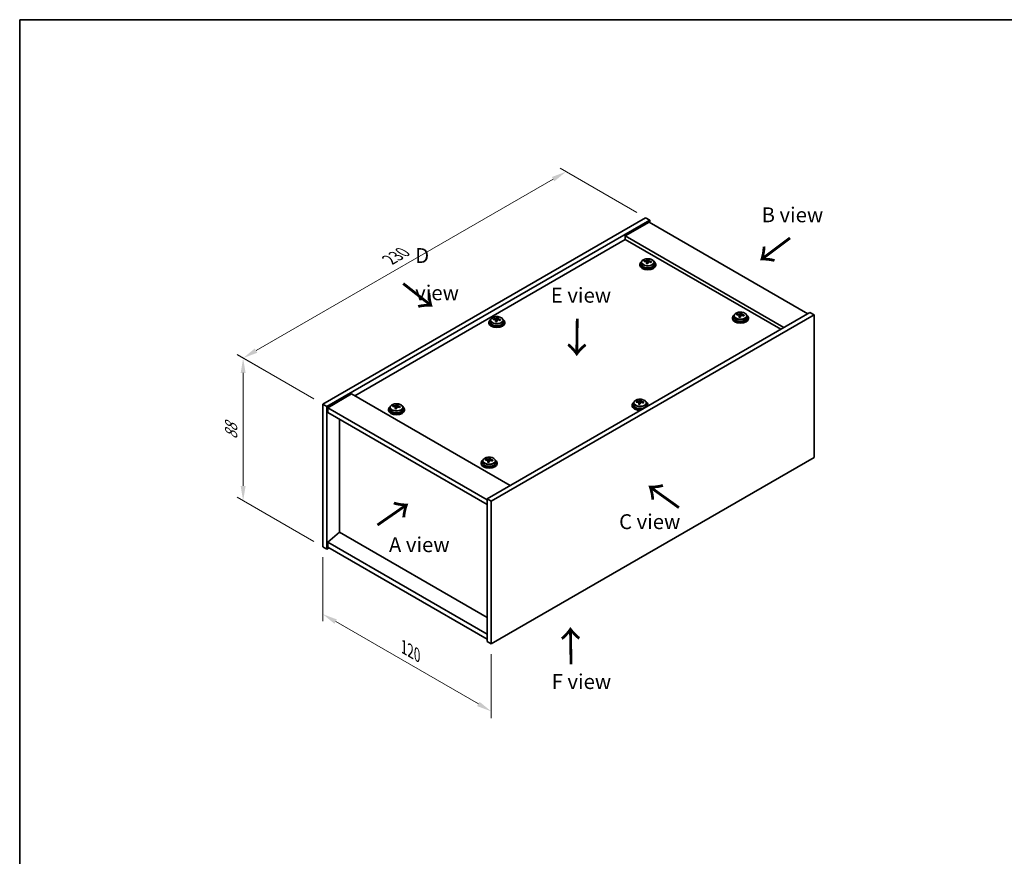
# Model space of a CAD drawing. Units: millimetres. Extents: x 43 to 5186, y 24 to 867.
# Drawn here: x 43 to 539, y 446 to 867 of the extents above; entities that cross this region are included whole.
import ezdxf

# ---------------------------------------------------------------- set-up
doc = ezdxf.new("R2010")
doc.units = ezdxf.units.MM
doc.header["$LTSCALE"] = 3
doc.layers.get('Defpoints').update_dxf_attribs({"lineweight": 25})
for name, color, linetype, lineweight in [('Border (ISO)', 7, 'Continuous', 35), ('Dimension (ISO)', 7, 'Continuous', 18), ('Symbol (ISO)', 7, 'Continuous', 18), ('Visible (ISO)', 7, 'Continuous', 35), ('Visible Narrow (ISO)', 7, 'Continuous', 25)]:
    doc.layers.add(name, color=color, linetype=linetype, lineweight=lineweight)
doc.styles.add('Note Text (TK)', font='txt')
doc.dimstyles.new('Default - Method 1b (TK)', dxfattribs={"dimscale": 3, "dimtxt": 2.5, "dimasz": 2.5, "dimexe": 1, "dimexo": 1.5, "dimgap": 1, "dimtad": 1, "dimtoh": 1, "dimrnd": 1e-08, "dimdsep": 46, "dimtxsty": 'Note Text (TK)', "dimcen": 0.09, "dimdle": 5, "dimclrd": 100, "dimclre": 100, "dimclrt": 7, "dimadec": 1, "dimazin": 1, "dimtfac": 1, "dimtmove": 0, "dimatfit": 3, "dimfxl": 0, "dimtolj": 1, "dimlwd": -1, "dimlwe": -1, "dimarcsym": 0})

# ---------------------------------------------------------------- blocks, each defined once
blk = doc.blocks.new('図面枠 tk図枠')
at = {"layer": 'Border (ISO)'}
for q in [(405.5, 289), (14.5, 8)]:
    blk.add_line((14.5, 289), q, dxfattribs=at)
blk = doc.blocks.new('*D6')
at = {"layer": 'Defpoints', "color": 0, "transparency": 16777216}
for p in [(196.16, 601.49), (281.02, 552.5), (281.02, 518.51)]:
    blk.add_point(p, dxfattribs=at)
at = {"layer": 'Dimension (ISO)', "color": 100, "transparency": 16777216}
for p, q in [((196.16, 596.29), (196.16, 564.04)), ((202.66, 563.75), (274.52, 522.26)), ((281.02, 547.3), (281.02, 515.05))]:
    blk.add_line(p, q, dxfattribs=at)
for points in [[(203.28, 564.83), (202.03, 562.67), (196.16, 567.5)], [(275.14, 523.34), (273.89, 521.18), (281.02, 518.51)]]:
    blk.add_solid(points, dxfattribs=at)
at = {"layer": 'Dimension (ISO)', "color": 7, "transparency": 16777216, "insert": (237.01, 550.91), "char_height": 7.5, "attachment_point": 4, "rotation": 330, "style": 'Note Text (TK)'}
blk.add_mtext('\\A1;{\\Q-30.000;\\W0.816;\\H0.816x;120}', dxfattribs=at)
blk = doc.blocks.new('*D7')
at = {"layer": 'Defpoints', "color": 0, "transparency": 16777216}
for p in [(358.8, 767.24), (156.03, 696.51), (196.16, 673.34)]:
    blk.add_point(p, dxfattribs=at)
at = {"layer": 'Dimension (ISO)', "color": 100, "transparency": 16777216}
for p, q in [((354.3, 769.83), (315.67, 792.14)), ((312.17, 786.65), (162.53, 700.26)), ((191.66, 675.94), (153.03, 698.24))]:
    blk.add_line(p, q, dxfattribs=at)
for points in [[(311.55, 787.74), (312.8, 785.57), (318.67, 790.4)], [(161.9, 701.34), (163.15, 699.17), (156.03, 696.51)]]:
    blk.add_solid(points, dxfattribs=at)
at = {"layer": 'Dimension (ISO)', "color": 7, "transparency": 16777216, "insert": (229.71, 746.04), "char_height": 7.5, "attachment_point": 4, "rotation": 30, "style": 'Note Text (TK)'}
blk.add_mtext('\\A1;{\\Q-30.000;\\W0.816;\\H0.816x;230}', dxfattribs=at)
blk = doc.blocks.new('*D8')
at = {"layer": 'Defpoints', "color": 0, "transparency": 16777216}
for p in [(196.16, 673.34), (156.05, 624.65), (196.16, 601.49)]:
    blk.add_point(p, dxfattribs=at)
at = {"layer": 'Dimension (ISO)', "color": 100, "transparency": 16777216}
for p, q in [((191.66, 675.94), (153.05, 698.23)), ((156.05, 689), (156.05, 632.15)), ((191.66, 604.09), (153.05, 626.38))]:
    blk.add_line(p, q, dxfattribs=at)
for points in [[(154.8, 689), (157.3, 689), (156.05, 696.5)], [(154.8, 632.15), (157.3, 632.15), (156.05, 624.65)]]:
    blk.add_solid(points, dxfattribs=at)
at = {"layer": 'Dimension (ISO)', "color": 7, "transparency": 16777216, "insert": (149.99, 655.53), "char_height": 7.5, "attachment_point": 4, "rotation": 90, "style": 'Note Text (TK)'}
blk.add_mtext('\\A1;{\\Q30.000;\\W0.816;\\H0.816x;88}', dxfattribs=at)

msp = doc.modelspace()

# ---------------------------------------------------------------- linework, layer by layer
at = {"layer": 'Visible (ISO)'}
for p, q in [((196.1623, 673.3392), (358.7969, 767.2363)), ((198.2837, 672.1145), (360.9182, 766.0116)), ((360.5647, 764.991), (348.5439, 758.0507)), ((358.7969, 767.2363), (360.9182, 766.0116)), ((360.5647, 764.991), (440.4677, 718.8589)), ((360.9182, 766.0116), (360.9182, 764.7868)), ((348.5439, 756.2136), (212.249, 677.5238)), ((428.4469, 711.9187), (348.5439, 758.0507)), ((348.5439, 758.0507), (348.5439, 756.2136)), ((426.8559, 711.0001), (348.5439, 756.2136)), ((356.7076, 744.7154), (356.7076, 743.762)), ((358.1311, 745.164), (358.1311, 745.5719)), ((359.2741, 744.1185), (359.2741, 744.7731)), ((359.736, 745.2096), (359.8958, 745.6267)), ((359.8958, 745.6267), (359.8958, 746.2217)), ((359.8958, 745.6267), (360.4411, 745.5571)), ((360.4411, 745.0251), (360.4411, 745.7478)), ((363.0076, 744.7154), (363.0076, 743.762)), ((355.8576, 743.762), (355.8576, 743.3538)), ((363.8576, 743.762), (363.8576, 743.3538)), ((441.5284, 719.4713), (278.8938, 625.5742)), ((406.5649, 718.6824), (406.5649, 719.2773)), ((443.6497, 718.2465), (441.5284, 719.4713)), ((279.8436, 714.5723), (279.8436, 714.164)), ((280.6936, 715.5256), (280.6936, 714.5723)), ((443.6497, 718.2465), (281.0152, 624.3494)), ((282.1172, 715.9744), (282.1172, 716.3822)), ((283.26, 714.9287), (283.26, 715.5834)), ((283.7221, 716.0198), (283.882, 716.437)), ((283.882, 716.437), (283.882, 717.0319)), ((283.882, 716.437), (284.4272, 716.3673)), ((284.4272, 715.8352), (284.4272, 716.558)), ((286.9936, 715.5256), (286.9936, 714.5723)), ((287.8436, 714.5723), (287.8436, 714.164)), ((402.5266, 716.8177), (402.5266, 716.4094)), ((403.3766, 717.771), (403.3766, 716.8177)), ((404.8002, 718.2197), (404.8002, 718.6275)), ((405.9431, 717.1741), (405.9431, 717.8287)), ((406.4051, 718.2652), (406.5649, 718.6824)), ((406.5649, 718.6824), (407.1101, 718.6127)), ((407.1101, 718.0807), (407.1101, 718.8034)), ((409.6766, 717.771), (409.6766, 716.8177)), ((410.5266, 716.8177), (410.5266, 716.4094)), ((443.6497, 646.3948), (443.6497, 718.2465)), ((210.658, 678.4423), (198.6372, 671.5021)), ((210.658, 678.4423), (290.5611, 632.3103)), ((354.242, 674.333), (354.242, 674.7408)), ((355.8469, 674.3785), (356.0067, 674.7957)), ((356.0067, 674.7957), (356.0067, 675.3906)), ((356.0067, 674.7957), (356.552, 674.726)), ((356.552, 674.194), (356.552, 674.9167)), ((196.1623, 673.3392), (198.2837, 672.1145)), ((196.1623, 601.4875), (196.1623, 673.3392)), ((198.2837, 600.2628), (198.2837, 672.1145)), ((198.6372, 671.5021), (198.6372, 669.0526)), ((278.8938, 625.1659), (198.6372, 671.5021)), ((229.2855, 670.6856), (229.2855, 670.2774)), ((230.1355, 671.6389), (230.1355, 670.6856)), ((231.559, 672.0876), (231.559, 672.4954)), ((232.7019, 671.042), (232.7019, 671.6966)), ((233.1639, 672.1331), (233.3237, 672.5503)), ((233.3237, 672.5503), (233.3237, 673.1452)), ((233.3237, 672.5503), (233.869, 672.4807)), ((233.869, 671.9486), (233.869, 672.6713)), ((236.4355, 671.6389), (236.4355, 670.6856)), ((237.2855, 670.6856), (237.2855, 670.2774)), ((351.9685, 672.931), (351.9685, 672.5227)), ((352.8185, 673.8843), (352.8185, 672.931)), ((355.385, 673.2874), (355.385, 673.942)), ((359.1185, 673.8843), (359.1185, 672.931)), ((359.9685, 672.931), (359.9685, 672.5227)), ((198.6372, 669.0526), (278.8938, 622.7164)), ((204.6123, 608.7747), (204.6123, 665.6029)), ((278.2281, 645.1432), (278.2281, 645.551)), ((279.371, 644.0976), (279.371, 644.7523)), ((279.8329, 645.1888), (279.9927, 645.6059)), ((279.9927, 645.6059), (279.9927, 646.2008)), ((279.9927, 645.6059), (280.538, 645.5363)), ((280.538, 645.0042), (280.538, 645.7269)), ((281.0152, 552.4977), (443.6497, 646.3948)), ((275.9545, 643.7412), (275.9545, 643.333)), ((276.8045, 644.6945), (276.8045, 643.7412)), ((283.1045, 644.6945), (283.1045, 643.7412)), ((283.9545, 643.7412), (283.9545, 643.333)), ((278.8938, 625.5742), (278.8938, 553.7225)), ((281.0152, 624.3494), (278.8938, 625.5742)), ((281.0152, 624.3494), (281.0152, 552.4977)), ((204.5769, 608.7952), (198.6372, 603.7329)), ((278.8938, 565.8883), (204.5769, 608.7952)), ((196.1623, 601.4875), (198.2837, 600.2628)), ((199.3443, 600.8751), (198.2837, 600.2628)), ((278.8938, 557.3967), (198.6372, 603.7329)), ((198.6372, 603.7329), (198.6372, 601.2834)), ((198.6372, 601.2834), (278.8938, 554.9472)), ((281.0152, 552.4977), (278.8938, 553.7225))]:
    msp.add_line(p, q, dxfattribs=at)
for centre, major_axis, ratio, start_param, end_param in [((359.8576, 743.762), (-4, 0), 0.57735027, 5.561933, 10.14603027), ((358.0512, 738.8894), (1.0054, 7.8735), 0.17632598, 0.58014933, 0.67341172), ((359.7777, 738.4502), (-7.603, 2.9126), 0.79723009, 5.14555671, 5.23802173), ((359.9375, 738.8673), (7.603, -2.9126), 0.79723009, 2.00396406, 2.09642907), ((359.4963, 738.7049), (1.0313, 8.0762), 0.17632598, 0.76353964, 0.85600466), ((359.4581, 737.6159), (-7.4122, 2.8395), 0.79723009, 4.9621664, 5.05542878), ((359.0135, 745.3018), (0.74, 0), 0.57735027, 5.03597071, 6.06551618), ((359.4963, 738.7049), (1.0313, 8.0762), 0.17632598, 0.39755639, 0.4900214), ((360.2188, 738.6126), (-1.0313, -8.0762), 0.17632598, 3.90513229, 3.99759731), ((360.2571, 739.7017), (7.4122, -2.8395), 0.79723009, 1.82057374, 1.91383613), ((361.1811, 745.0251), (-0.74, 0), 0.57735027, 0, 0.25776769), ((360.2188, 738.6126), (-1.0313, -8.0762), 0.17632598, 3.53914904, 3.63161406), ((359.7777, 738.4502), (-7.603, 2.9126), 0.79723009, 4.77957345, 4.87203847), ((359.9375, 738.8673), (7.603, -2.9126), 0.79723009, 1.6379808, 1.73044582), ((361.6639, 738.4281), (-1.0054, -7.8735), 0.17632598, 3.72174198, 3.81500437), ((359.8576, 743.3538), (-4, 0), 0.57735027, 0, 3.14159265), ((359.8576, 743.762), (3.15, 0), 0.57735027, 3.14159265, 6.28318531), ((406.1653, 711.7605), (1.0313, 8.0762), 0.17632598, 0.39755639, 0.4900214), ((406.9261, 712.7573), (7.4122, -2.8395), 0.79723009, 1.82057374, 1.91383613), ((406.8879, 711.6682), (-1.0313, -8.0762), 0.17632598, 3.53914904, 3.63161406), ((283.8436, 714.5723), (-4, 0), 0.57735027, 5.561933, 10.14603027), ((283.8436, 714.5723), (3.15, 0), 0.57735027, 3.14159265, 6.28318531), ((282.0373, 709.6998), (1.0058, 7.8735), 0.1763947, 0.58015839, 0.67342078), ((283.7637, 709.2604), (-7.6026, 2.9136), 0.79721489, 5.14566558, 5.2381306), ((283.9235, 709.6776), (7.6026, -2.9136), 0.79721489, 2.00407293, 2.09653795), ((283.4823, 709.5152), (1.0317, 8.0762), 0.1763947, 0.7635487, 0.85601372), ((283.4439, 708.4261), (-7.4118, 2.8405), 0.79721489, 4.96227527, 5.05553766), ((282.9996, 716.1121), (0.74, 0), 0.57735027, 5.03573994, 6.06542998), ((283.4823, 709.5152), (1.0317, 8.0762), 0.1763947, 0.39756544, 0.49003046), ((284.2049, 709.4229), (-1.0317, -8.0762), 0.1763947, 3.90514135, 3.99760637), ((284.2433, 710.5119), (7.4118, -2.8405), 0.79721489, 1.82068261, 1.913945), ((285.1672, 715.8352), (-0.74, 0), 0.57735027, 0, 0.25764309), ((284.2049, 709.4229), (-1.0317, -8.0762), 0.1763947, 3.5391581, 3.63162312), ((283.7637, 709.2604), (-7.6026, 2.9136), 0.79721489, 4.77968233, 4.87214734), ((283.9235, 709.6776), (7.6026, -2.9136), 0.79721489, 1.63808967, 1.73055469), ((285.6499, 709.2383), (-1.0058, -7.8735), 0.1763947, 3.72175104, 3.81501343), ((406.5266, 716.8177), (-4, 0), 0.57735027, 5.561933, 10.14603027), ((406.5266, 716.4094), (-4, 0), 0.57735027, 0, 3.14159265), ((406.5266, 716.8177), (3.15, 0), 0.57735027, 3.14159265, 6.28318531), ((404.7203, 711.945), (1.0054, 7.8735), 0.17632598, 0.58014933, 0.67341172), ((406.4467, 711.5058), (-7.603, 2.9126), 0.79723009, 5.14555671, 5.23802173), ((406.6065, 711.923), (7.603, -2.9126), 0.79723009, 2.00396405, 2.09642907), ((406.1653, 711.7605), (1.0313, 8.0762), 0.17632598, 0.76353964, 0.85600466), ((406.1271, 710.6715), (-7.4122, 2.8395), 0.79723009, 4.9621664, 5.05542878), ((405.6825, 718.3575), (0.74, 0), 0.57735027, 5.03597072, 6.06551618), ((406.8879, 711.6682), (-1.0313, -8.0762), 0.17632598, 3.90513229, 3.99759731), ((407.8501, 718.0807), (-0.74, 0), 0.57735027, 0, 0.25776769), ((406.4467, 711.5058), (-7.603, 2.9126), 0.79723009, 4.77957345, 4.87203847), ((406.6065, 711.923), (7.603, -2.9126), 0.79723009, 1.6379808, 1.73044582), ((408.333, 711.4837), (-1.0054, -7.8735), 0.17632598, 3.72174198, 3.81500437), ((283.8436, 714.164), (-4, 0), 0.57735027, 0, 3.14159265), ((354.1621, 668.0583), (1.0054, 7.8735), 0.17632598, 0.58014933, 0.67341172), ((356.0484, 668.0363), (7.603, -2.9126), 0.79723009, 2.00396405, 2.09642907), ((355.6072, 667.8738), (1.0313, 8.0762), 0.17632598, 0.39755639, 0.4900214), ((356.368, 668.8706), (7.4122, -2.8395), 0.79723009, 1.82057374, 1.91383613), ((356.3298, 667.7815), (-1.0313, -8.0762), 0.17632598, 3.53914904, 3.63161406), ((233.2855, 670.6856), (-4, 0), 0.57735027, 5.561933, 10.14603027), ((233.2855, 670.2774), (-4, 0), 0.57735027, 0, 3.14159265), ((233.2855, 670.6856), (3.15, 0), 0.57735027, 3.14159265, 6.28318531), ((231.4791, 665.813), (1.0054, 7.8735), 0.17632598, 0.58014933, 0.67341172), ((233.2056, 665.3737), (-7.603, 2.9126), 0.79723009, 5.14555671, 5.23802173), ((233.3654, 665.7909), (7.603, -2.9126), 0.79723009, 2.00396406, 2.09642907), ((232.9242, 665.6284), (1.0313, 8.0762), 0.17632598, 0.76353964, 0.85600466), ((232.8859, 664.5394), (-7.4122, 2.8395), 0.79723009, 4.9621664, 5.05542878), ((232.4414, 672.2254), (0.74, 0), 0.57735027, 5.03597071, 6.06551618), ((232.9242, 665.6284), (1.0313, 8.0762), 0.17632598, 0.39755639, 0.4900214), ((233.6467, 665.5362), (-1.0313, -8.0762), 0.17632598, 3.90513229, 3.99759731), ((233.685, 666.6252), (7.4122, -2.8395), 0.79723009, 1.82057374, 1.91383613), ((234.609, 671.9486), (-0.74, 0), 0.57735027, 0, 0.25776769), ((233.6467, 665.5362), (-1.0313, -8.0762), 0.17632598, 3.53914904, 3.63161406), ((233.2056, 665.3737), (-7.603, 2.9126), 0.79723009, 4.77957345, 4.87203847), ((233.3654, 665.7909), (7.603, -2.9126), 0.79723009, 1.6379808, 1.73044582), ((235.0918, 665.3517), (-1.0054, -7.8735), 0.17632598, 3.72174198, 3.81500437), ((355.9685, 672.931), (-4, 0), 0.57735027, 5.561933, 8.13401929), ((355.9685, 672.5227), (-4, 0), 0.57735027, 0, 1.63346024), ((355.9685, 672.931), (3.15, 0), 0.57735027, 3.14159265, 6.28318531), ((355.8886, 667.6191), (-7.603, 2.9126), 0.79723009, 5.14555671, 5.23802173), ((355.6072, 667.8738), (1.0313, 8.0762), 0.17632598, 0.76353964, 0.85600466), ((355.569, 666.7848), (-7.4122, 2.8395), 0.79723009, 4.9621664, 5.05542878), ((355.1244, 674.4708), (0.74, 0), 0.57735027, 5.03597071, 6.06551618), ((356.3298, 667.7815), (-1.0313, -8.0762), 0.17632598, 3.90513229, 3.99759731), ((357.292, 674.194), (-0.74, 0), 0.57735027, 0, 0.25776769), ((355.8886, 667.6191), (-7.603, 2.9126), 0.79723009, 4.77957345, 4.87203847), ((356.0484, 668.0363), (7.603, -2.9126), 0.79723009, 1.6379808, 1.73044582), ((357.7748, 667.597), (-1.0054, -7.8735), 0.17632598, 3.72174198, 3.81500437), ((355.9685, 672.931), (4, 0), 0.57735027, 6.00314765, 7.00443762), ((355.9685, 672.5227), (4, 0), 0.57735027, 6.22052139, 6.28318531), ((279.9545, 643.7412), (-4, 0), 0.57735027, 5.561933, 10.14603027), ((278.1482, 638.8686), (1.0054, 7.8735), 0.17632598, 0.58014933, 0.67341172), ((279.8746, 638.4294), (-7.603, 2.9126), 0.79723009, 5.14555671, 5.23802173), ((280.0344, 638.8465), (7.603, -2.9126), 0.79723009, 2.00396405, 2.09642907), ((279.1104, 645.281), (0.74, 0), 0.57735027, 5.03597072, 6.06551618), ((279.5932, 638.6841), (1.0313, 8.0762), 0.17632598, 0.39755639, 0.4900214), ((280.354, 639.6808), (7.4122, -2.8395), 0.79723009, 1.82057374, 1.91383613), ((281.278, 645.0042), (-0.74, 0), 0.57735027, 0, 0.25776769), ((280.3158, 638.5918), (-1.0313, -8.0762), 0.17632598, 3.53914904, 3.63161406), ((279.8746, 638.4294), (-7.603, 2.9126), 0.79723009, 4.77957345, 4.87203847), ((280.0344, 638.8465), (7.603, -2.9126), 0.79723009, 1.6379808, 1.73044582), ((281.7608, 638.4073), (-1.0054, -7.8735), 0.17632598, 3.72174198, 3.81500437), ((279.9545, 643.333), (-4, 0), 0.57735027, 0, 3.14159265), ((279.9545, 643.7412), (3.15, 0), 0.57735027, 3.14159265, 6.28318531), ((279.5932, 638.6841), (1.0313, 8.0762), 0.17632598, 0.76353964, 0.85600466), ((279.555, 637.595), (-7.4122, 2.8395), 0.79723009, 4.9621664, 5.05542878), ((280.3158, 638.5918), (-1.0313, -8.0762), 0.17632598, 3.90513229, 3.99759731)]:
    msp.add_ellipse(centre, major_axis=major_axis, ratio=ratio, start_param=start_param, end_param=end_param, dxfattribs=at)
for points, knots in [([(356.7076, 744.7154), (356.7076, 744.9098), (356.7578, 745.1036), (356.9523, 745.4757), (357.1009, 745.653), (357.486, 745.9764), (357.7271, 746.1208), (358.273, 746.3569), (358.5784, 746.4482), (359.2206, 746.569), (359.5572, 746.5987), (360.2287, 746.5942), (360.5635, 746.5602), (361.1994, 746.4313), (361.5002, 746.3364), (362.0388, 746.0931), (362.2762, 745.9444), (362.6597, 745.6054), (362.8069, 745.4151), (362.9701, 745.0514), (363.0076, 744.8835), (363.0076, 744.7154)], [1.3531272, 1.3531272, 1.3531272, 1.3531272, 1.64628527, 1.64628527, 1.95530068, 1.95530068, 2.28106049, 2.28106049, 2.60892566, 2.60892566, 2.93547521, 2.93547521, 3.26146237, 3.26146237, 3.58809187, 3.58809187, 3.91601536, 3.91601536, 4.2411655, 4.2411655, 4.49471985, 4.49471985, 4.49471985, 4.49471985]), ([(359.2566, 744.6649), (359.2765, 744.7273), (359.28, 744.7944), (359.2458, 744.9187), (359.2081, 744.9758), (359.1078, 745.0666), (359.0386, 745.1062), (358.8767, 745.1595), (358.7841, 745.1731), (358.6939, 745.1743)], [0.225164225, 0.225164225, 0.225164225, 0.225164225, 0.253148765, 0.253148765, 0.281133306, 0.281133306, 0.309117846, 0.309117846, 0.337102387, 0.337102387, 0.337102387, 0.337102387]), ([(358.8537, 745.5914), (358.9439, 745.5903), (359.0445, 745.5973), (359.2389, 745.6291), (359.3327, 745.6538), (359.49, 745.7117), (359.5637, 745.7487), (359.6767, 745.8301), (359.7161, 745.8746), (359.736, 745.9163)], [0.113199271, 0.113199271, 0.113199271, 0.113199271, 0.141183811, 0.141183811, 0.169168352, 0.169168352, 0.197152892, 0.197152892, 0.225137433, 0.225137433, 0.225137433, 0.225137433]), ([(360.8615, 744.8975), (360.7712, 744.9194), (360.6707, 744.9304), (360.4762, 744.9226), (360.3824, 744.9039), (360.2251, 744.8459), (360.1514, 744.803), (360.0384, 744.6976), (359.9991, 744.6351), (359.9791, 744.5726)], [0.338363496, 0.338363496, 0.338363496, 0.338363496, 0.366348036, 0.366348036, 0.394332577, 0.394332577, 0.422317117, 0.422317117, 0.450301658, 0.450301658, 0.450301658, 0.450301658]), ([(360.4585, 745.8241), (360.4386, 745.7823), (360.4352, 745.7333), (360.4694, 745.633), (360.507, 745.5818), (360.6073, 745.491), (360.6765, 745.4455), (360.8384, 745.3683), (360.931, 745.3365), (361.0213, 745.3146)], [0, 0, 0, 0, 0.027984541, 0.027984541, 0.055969081, 0.055969081, 0.083953622, 0.083953622, 0.111938162, 0.111938162, 0.111938162, 0.111938162]), ([(403.3766, 717.771), (403.3766, 717.9654), (403.4268, 718.1592), (403.6214, 718.5314), (403.77, 718.7086), (404.1551, 719.032), (404.3961, 719.1764), (404.9421, 719.4125), (405.2474, 719.5038), (405.8896, 719.6246), (406.2262, 719.6543), (406.8977, 719.6498), (407.2326, 719.6158), (407.8684, 719.4869), (408.1693, 719.3921), (408.7078, 719.1487), (408.9452, 719), (409.3288, 718.6611), (409.4759, 718.4707), (409.6392, 718.107), (409.6766, 717.9391), (409.6766, 717.771)], [1.3531272, 1.3531272, 1.3531272, 1.3531272, 1.64628527, 1.64628527, 1.95530068, 1.95530068, 2.28106049, 2.28106049, 2.60892566, 2.60892566, 2.93547521, 2.93547521, 3.26146237, 3.26146237, 3.58809187, 3.58809187, 3.91601536, 3.91601536, 4.2411655, 4.2411655, 4.49471986, 4.49471986, 4.49471986, 4.49471986]), ([(280.6936, 715.5256), (280.6936, 715.72), (280.7438, 715.9139), (280.9384, 716.286), (281.087, 716.4632), (281.4721, 716.7867), (281.7131, 716.931), (282.259, 717.1671), (282.5644, 717.2584), (283.2066, 717.3793), (283.5432, 717.4089), (284.2147, 717.4045), (284.5495, 717.3704), (285.1854, 717.2416), (285.4863, 717.1467), (286.0248, 716.9033), (286.2622, 716.7547), (286.6458, 716.4157), (286.7929, 716.2253), (286.9562, 715.8616), (286.9936, 715.6938), (286.9936, 715.5256)], [1.353041, 1.353041, 1.353041, 1.353041, 1.64619907, 1.64619907, 1.95521448, 1.95521448, 2.28097429, 2.28097429, 2.60883946, 2.60883946, 2.93538901, 2.93538901, 3.26137617, 3.26137617, 3.58800566, 3.58800566, 3.91592916, 3.91592916, 4.2410793, 4.2410793, 4.49463365, 4.49463365, 4.49463365, 4.49463365]), ([(283.2425, 715.4751), (283.2625, 715.5376), (283.2659, 715.6047), (283.2317, 715.7289), (283.1941, 715.7861), (283.0938, 715.8769), (283.0246, 715.9165), (282.8627, 715.9698), (282.7701, 715.9834), (282.6799, 715.9846)], [0.225164225, 0.225164225, 0.225164225, 0.225164225, 0.253148765, 0.253148765, 0.281133306, 0.281133306, 0.309117846, 0.309117846, 0.337102387, 0.337102387, 0.337102387, 0.337102387]), ([(282.8397, 716.4017), (282.93, 716.4006), (283.0306, 716.4076), (283.225, 716.4394), (283.3188, 716.464), (283.4761, 716.522), (283.5498, 716.5589), (283.6628, 716.6404), (283.7022, 716.6849), (283.7221, 716.7266)], [0.113199271, 0.113199271, 0.113199271, 0.113199271, 0.141183811, 0.141183811, 0.169168352, 0.169168352, 0.197152892, 0.197152892, 0.225137433, 0.225137433, 0.225137433, 0.225137433]), ([(284.8474, 715.7077), (284.7572, 715.7296), (284.6566, 715.7406), (284.4622, 715.7328), (284.3684, 715.7141), (284.2111, 715.6562), (284.1374, 715.6132), (284.0243, 715.5078), (283.985, 715.4453), (283.965, 715.3828)], [0.338363496, 0.338363496, 0.338363496, 0.338363496, 0.366348036, 0.366348036, 0.394332577, 0.394332577, 0.422317117, 0.422317117, 0.450301658, 0.450301658, 0.450301658, 0.450301658]), ([(284.4447, 716.6343), (284.4247, 716.5926), (284.4213, 716.5435), (284.4555, 716.4433), (284.4931, 716.392), (284.5934, 716.3012), (284.6626, 716.2557), (284.8244, 716.1785), (284.9171, 716.1467), (285.0073, 716.1248)], [0, 0, 0, 0, 0.027984541, 0.027984541, 0.055969081, 0.055969081, 0.083953622, 0.083953622, 0.111938162, 0.111938162, 0.111938162, 0.111938162]), ([(405.9256, 717.7205), (405.9456, 717.7829), (405.949, 717.85), (405.9148, 717.9743), (405.8772, 718.0314), (405.7769, 718.1222), (405.7076, 718.1618), (405.5458, 718.2151), (405.4531, 718.2287), (405.3629, 718.2299)], [0.225164225, 0.225164225, 0.225164225, 0.225164225, 0.253148765, 0.253148765, 0.281133306, 0.281133306, 0.309117846, 0.309117846, 0.337102387, 0.337102387, 0.337102387, 0.337102387]), ([(405.5227, 718.647), (405.6129, 718.6459), (405.7135, 718.653), (405.908, 718.6847), (406.0018, 718.7094), (406.1591, 718.7673), (406.2328, 718.8043), (406.3458, 718.8858), (406.3851, 718.9302), (406.4051, 718.9719)], [0.113199271, 0.113199271, 0.113199271, 0.113199271, 0.141183811, 0.141183811, 0.169168352, 0.169168352, 0.197152892, 0.197152892, 0.225137433, 0.225137433, 0.225137433, 0.225137433]), ([(407.5305, 717.9531), (407.4403, 717.975), (407.3397, 717.986), (407.1453, 717.9782), (407.0515, 717.9595), (406.8942, 717.9015), (406.8205, 717.8586), (406.7075, 717.7532), (406.6681, 717.6907), (406.6482, 717.6282)], [0.338363496, 0.338363496, 0.338363496, 0.338363496, 0.366348036, 0.366348036, 0.394332577, 0.394332577, 0.422317117, 0.422317117, 0.450301658, 0.450301658, 0.450301658, 0.450301658]), ([(407.1276, 718.8797), (407.1076, 718.838), (407.1042, 718.7889), (407.1384, 718.6886), (407.1761, 718.6374), (407.2764, 718.5466), (407.3456, 718.5011), (407.5074, 718.4239), (407.6001, 718.3922), (407.6903, 718.3703)], [0, 0, 0, 0, 0.027984541, 0.027984541, 0.055969081, 0.055969081, 0.083953622, 0.083953622, 0.111938162, 0.111938162, 0.111938162, 0.111938162]), ([(352.8185, 673.8843), (352.8185, 674.0787), (352.8687, 674.2725), (353.0632, 674.6447), (353.2119, 674.8219), (353.5969, 675.1454), (353.838, 675.2897), (354.3839, 675.5258), (354.6893, 675.6171), (355.3315, 675.7379), (355.6681, 675.7676), (356.3396, 675.7631), (356.6744, 675.7291), (357.3103, 675.6002), (357.6112, 675.5054), (358.1497, 675.262), (358.3871, 675.1134), (358.7707, 674.7744), (358.9178, 674.584), (359.081, 674.2203), (359.1185, 674.0524), (359.1185, 673.8843)], [1.3531272, 1.3531272, 1.3531272, 1.3531272, 1.64628527, 1.64628527, 1.95530068, 1.95530068, 2.28106049, 2.28106049, 2.60892566, 2.60892566, 2.93547521, 2.93547521, 3.26146237, 3.26146237, 3.58809187, 3.58809187, 3.91601536, 3.91601536, 4.2411655, 4.2411655, 4.49471985, 4.49471985, 4.49471985, 4.49471985]), ([(354.9646, 674.7604), (355.0548, 674.7592), (355.1554, 674.7663), (355.3498, 674.798), (355.4436, 674.8227), (355.6009, 674.8806), (355.6746, 674.9176), (355.7876, 674.9991), (355.827, 675.0435), (355.8469, 675.0852)], [0.113199271, 0.113199271, 0.113199271, 0.113199271, 0.141183811, 0.141183811, 0.169168352, 0.169168352, 0.197152892, 0.197152892, 0.225137433, 0.225137433, 0.225137433, 0.225137433]), ([(356.5695, 674.993), (356.5495, 674.9513), (356.5461, 674.9022), (356.5803, 674.802), (356.6179, 674.7507), (356.7182, 674.6599), (356.7875, 674.6144), (356.9493, 674.5372), (357.042, 674.5055), (357.1322, 674.4836)], [0, 0, 0, 0, 0.027984541, 0.027984541, 0.055969081, 0.055969081, 0.083953622, 0.083953622, 0.111938162, 0.111938162, 0.111938162, 0.111938162]), ([(230.1355, 671.6389), (230.1355, 671.8333), (230.1857, 672.0272), (230.3802, 672.3993), (230.5288, 672.5765), (230.9139, 672.9), (231.1549, 673.0443), (231.7009, 673.2804), (232.0063, 673.3718), (232.6485, 673.4926), (232.9851, 673.5222), (233.6566, 673.5178), (233.9914, 673.4837), (234.6272, 673.3549), (234.9281, 673.26), (235.4666, 673.0166), (235.704, 672.868), (236.0876, 672.529), (236.2348, 672.3386), (236.398, 671.9749), (236.4355, 671.8071), (236.4355, 671.6389)], [1.3531272, 1.3531272, 1.3531272, 1.3531272, 1.64628527, 1.64628527, 1.95530068, 1.95530068, 2.28106049, 2.28106049, 2.60892566, 2.60892566, 2.93547521, 2.93547521, 3.26146237, 3.26146237, 3.58809187, 3.58809187, 3.91601536, 3.91601536, 4.2411655, 4.2411655, 4.49471985, 4.49471985, 4.49471985, 4.49471985]), ([(232.6845, 671.5884), (232.7044, 671.6509), (232.7078, 671.718), (232.6736, 671.8422), (232.636, 671.8994), (232.5357, 671.9902), (232.4665, 672.0298), (232.3046, 672.083), (232.212, 672.0967), (232.1217, 672.0978)], [0.225164225, 0.225164225, 0.225164225, 0.225164225, 0.253148765, 0.253148765, 0.281133306, 0.281133306, 0.309117846, 0.309117846, 0.337102387, 0.337102387, 0.337102387, 0.337102387]), ([(232.2816, 672.515), (232.3718, 672.5138), (232.4724, 672.5209), (232.6668, 672.5526), (232.7606, 672.5773), (232.9179, 672.6352), (232.9916, 672.6722), (233.1046, 672.7537), (233.1439, 672.7982), (233.1639, 672.8399)], [0.113199271, 0.113199271, 0.113199271, 0.113199271, 0.141183811, 0.141183811, 0.169168352, 0.169168352, 0.197152892, 0.197152892, 0.225137433, 0.225137433, 0.225137433, 0.225137433]), ([(234.2894, 671.821), (234.1991, 671.8429), (234.0985, 671.8539), (233.9041, 671.8462), (233.8103, 671.8274), (233.653, 671.7695), (233.5793, 671.7266), (233.4663, 671.6211), (233.427, 671.5586), (233.407, 671.4961)], [0.338363496, 0.338363496, 0.338363496, 0.338363496, 0.366348036, 0.366348036, 0.394332577, 0.394332577, 0.422317117, 0.422317117, 0.450301658, 0.450301658, 0.450301658, 0.450301658]), ([(233.8864, 672.7476), (233.8665, 672.7059), (233.8631, 672.6569), (233.8973, 672.5566), (233.9349, 672.5054), (234.0352, 672.4146), (234.1044, 672.3691), (234.2663, 672.2918), (234.3589, 672.2601), (234.4492, 672.2382)], [0, 0, 0, 0, 0.027984541, 0.027984541, 0.055969081, 0.055969081, 0.083953622, 0.083953622, 0.111938162, 0.111938162, 0.111938162, 0.111938162]), ([(355.3675, 673.8338), (355.3875, 673.8963), (355.3909, 673.9634), (355.3567, 674.0876), (355.319, 674.1447), (355.2187, 674.2355), (355.1495, 674.2751), (354.9876, 674.3284), (354.895, 674.3421), (354.8048, 674.3432)], [0.225164225, 0.225164225, 0.225164225, 0.225164225, 0.253148765, 0.253148765, 0.281133306, 0.281133306, 0.309117846, 0.309117846, 0.337102387, 0.337102387, 0.337102387, 0.337102387]), ([(356.9724, 674.0664), (356.8822, 674.0883), (356.7816, 674.0993), (356.5871, 674.0915), (356.4933, 674.0728), (356.336, 674.0149), (356.2623, 673.9719), (356.1493, 673.8665), (356.11, 673.804), (356.09, 673.7415)], [0.338363496, 0.338363496, 0.338363496, 0.338363496, 0.366348036, 0.366348036, 0.394332577, 0.394332577, 0.422317117, 0.422317117, 0.450301658, 0.450301658, 0.450301658, 0.450301658]), ([(276.8045, 644.6945), (276.8045, 644.8889), (276.8547, 645.0828), (277.0493, 645.4549), (277.1979, 645.6321), (277.583, 645.9556), (277.824, 646.0999), (278.37, 646.336), (278.6753, 646.4274), (279.3175, 646.5482), (279.6541, 646.5779), (280.3256, 646.5734), (280.6604, 646.5393), (281.2963, 646.4105), (281.5972, 646.3156), (282.1357, 646.0722), (282.3731, 645.9236), (282.7567, 645.5846), (282.9038, 645.3943), (283.0671, 645.0305), (283.1045, 644.8627), (283.1045, 644.6945)], [1.3531272, 1.3531272, 1.3531272, 1.3531272, 1.64628527, 1.64628527, 1.95530068, 1.95530068, 2.28106049, 2.28106049, 2.60892566, 2.60892566, 2.93547521, 2.93547521, 3.26146237, 3.26146237, 3.58809187, 3.58809187, 3.91601536, 3.91601536, 4.2411655, 4.2411655, 4.49471986, 4.49471986, 4.49471986, 4.49471986]), ([(279.3535, 644.644), (279.3735, 644.7065), (279.3769, 644.7736), (279.3427, 644.8978), (279.3051, 644.955), (279.2047, 645.0458), (279.1355, 645.0854), (278.9737, 645.1386), (278.881, 645.1523), (278.7908, 645.1534)], [0.225164225, 0.225164225, 0.225164225, 0.225164225, 0.253148765, 0.253148765, 0.281133306, 0.281133306, 0.309117846, 0.309117846, 0.337102387, 0.337102387, 0.337102387, 0.337102387]), ([(278.9506, 645.5706), (279.0408, 645.5695), (279.1414, 645.5765), (279.3358, 645.6082), (279.4297, 645.6329), (279.587, 645.6909), (279.6607, 645.7279), (279.7737, 645.8093), (279.813, 645.8538), (279.8329, 645.8955)], [0.113199271, 0.113199271, 0.113199271, 0.113199271, 0.141183811, 0.141183811, 0.169168352, 0.169168352, 0.197152892, 0.197152892, 0.225137433, 0.225137433, 0.225137433, 0.225137433]), ([(280.9584, 644.8766), (280.8682, 644.8986), (280.7676, 644.9096), (280.5732, 644.9018), (280.4793, 644.883), (280.322, 644.8251), (280.2484, 644.7822), (280.1353, 644.6768), (280.096, 644.6142), (280.0761, 644.5518)], [0.338363496, 0.338363496, 0.338363496, 0.338363496, 0.366348036, 0.366348036, 0.394332577, 0.394332577, 0.422317117, 0.422317117, 0.450301658, 0.450301658, 0.450301658, 0.450301658]), ([(280.5555, 645.8032), (280.5355, 645.7615), (280.5321, 645.7125), (280.5663, 645.6122), (280.6039, 645.561), (280.7043, 645.4702), (280.7735, 645.4247), (280.9353, 645.3474), (281.028, 645.3157), (281.1182, 645.2938)], [0, 0, 0, 0, 0.027984541, 0.027984541, 0.055969081, 0.055969081, 0.083953622, 0.083953622, 0.111938162, 0.111938162, 0.111938162, 0.111938162])]:
    msp.add_open_spline(points, degree=3, knots=knots, dxfattribs=at)
at = {"layer": 'Visible Narrow (ISO)'}
for p, q in [((358.8537, 745.1591), (358.8537, 745.5914)), ((359.2566, 744.1203), (359.2566, 744.6649)), ((359.736, 745.9163), (359.736, 745.2096)), ((361.0213, 745.3146), (361.0213, 744.8573)), ((282.8397, 715.9694), (282.8397, 716.4017)), ((283.2425, 714.9306), (283.2425, 715.4751)), ((283.7221, 716.7266), (283.7221, 716.0198)), ((285.0073, 716.1248), (285.0073, 715.6675)), ((405.5227, 718.2147), (405.5227, 718.647)), ((405.9256, 717.1759), (405.9256, 717.7205)), ((406.4051, 718.9719), (406.4051, 718.2652)), ((407.6903, 718.3703), (407.6903, 717.9129)), ((354.9646, 674.3281), (354.9646, 674.7604)), ((355.8469, 675.0852), (355.8469, 674.3785)), ((232.2816, 672.0827), (232.2816, 672.515)), ((232.6845, 671.0439), (232.6845, 671.5884)), ((233.1639, 672.8399), (233.1639, 672.1331)), ((234.4492, 672.2382), (234.4492, 671.7809)), ((355.3675, 673.2892), (355.3675, 673.8338)), ((357.1322, 674.4836), (357.1322, 674.0262)), ((278.9506, 645.1383), (278.9506, 645.5706)), ((279.8329, 645.8955), (279.8329, 645.1888)), ((281.1182, 645.2938), (281.1182, 644.8365)), ((279.3535, 644.0995), (279.3535, 644.644))]:
    msp.add_line(p, q, dxfattribs=at)
for centre in [(359.8576, 744.7154), (283.8436, 715.5256), (406.5266, 717.771), (233.2855, 671.6389), (355.9685, 673.8843), (279.9545, 644.6945)]:
    msp.add_ellipse(centre, major_axis=(3.15, 0), ratio=0.57735027, start_param=3.14159265, end_param=6.28318531, dxfattribs=at)
for centre in [(359.8576, 744.8274), (406.5266, 717.883), (283.8436, 715.6376), (355.9685, 673.9963), (233.2855, 671.7509), (279.9545, 644.8065)]:
    msp.add_ellipse(centre, major_axis=(3.0575, 0), ratio=0.57735027, dxfattribs=at)

# ---------------------------------------------------------------- block references
at = {"xscale": 3, "yscale": 3, "zscale": 3}
msp.add_blockref('図面枠 tk図枠', (0, 0), dxfattribs=at)

# ---------------------------------------------------------------- texts
at = {"layer": 'Symbol (ISO)', "color": 7, "char_height": 7.5, "attachment_point": 4, "line_spacing_factor": 1.5, "style": 'Note Text (TK)'}
for s, insert, width in [('{\\fＭＳ Ｐゴシック|b0|i0;B view}', (417.1981, 768.6948), 31.18421), ('{\\fＭＳ Ｐゴシック|b0|i0;D view}', (242.7058, 738.7799), 31.315788), ('{\\fＭＳ Ｐゴシック|b0|i0;E view}', (311.0445, 728.1784), 30.394735), ('{\\fＭＳ Ｐゴシック|b0|i0;C view}', (345.4156, 614.0869), 31.49123), ('{\\fＭＳ Ｐゴシック|b0|i0;A view}', (229.5123, 602.5139), 31.14035), ('{\\fＭＳ Ｐゴシック|b0|i0;F view}', (311.455, 533.5362), 30.219297)]:
    msp.add_mtext(s, dxfattribs=dict(at, insert=insert, width=width))
at = {"layer": 'Symbol (ISO)', "color": 7, "char_height": 15, "width": 22.456141, "attachment_point": 4, "line_spacing_factor": 1.5, "style": 'Note Text (TK)'}
for insert, rotation in [((432.0134, 757.7391), 216.858459), ((235.8741, 734.3457), 321.822006), ((324.075, 717.1833), 269.195104), ((376.3736, 620.9118), 144.357665), ((223.2038, 611.7177), 34.75263), ((321.5106, 541.3492), 90.999721)]:
    msp.add_mtext('{\\fＭＳ Ｐゴシック|b0|i0;\\H15.0000;→}', dxfattribs=dict(at, insert=insert, rotation=rotation))

# ---------------------------------------------------------------- dimensions: what is measured, and where the dimension line sits
at = {"layer": 'Dimension (ISO)', "color": 100, "true_color": 0x00ff3f}
for base, p1, p2, angle, text, picture, middle in [((156.0341, 696.5073), (358.7969, 767.2363), (196.1623, 673.3392), 30, '{\\Q-30.000;\\W0.816;\\H0.816x;<>}', '*D7', (237.3514, 743.4558)), ((156.0456, 624.6489), (196.1623, 673.3392), (196.1623, 601.4875), 90, '{\\Q30.000;\\W0.816;\\H0.816x;<>}', '*D8', (156.0456, 660.5748)), ((281.0152, 518.5101), (196.1623, 601.4875), (281.0152, 552.4977), 150, '{\\Q-30.000;\\W0.816;\\H0.816x;<>}', '*D6', (238.5888, 543.005))]:
    dim = msp.add_linear_dim(base=base, p1=p1, p2=p2, angle=angle, text=text, dimstyle='Default - Method 1b (TK)', override={"dimgap": 1, "dimtoh": 0, "dimdec": 2, "dimlfac": 1.224745, "dimtol": 0, "dimlim": 0, "dimtp": 0, "dimtm": 0, "dimtdec": 2, "dimtofl": 0, "dimatfit": 1}, dxfattribs=at)
    dim.commit()
    dim.dimension.update_dxf_attribs({"geometry": picture, "text_midpoint": middle, "dimtype": 160})

doc.saveas('drawing.dxf')
